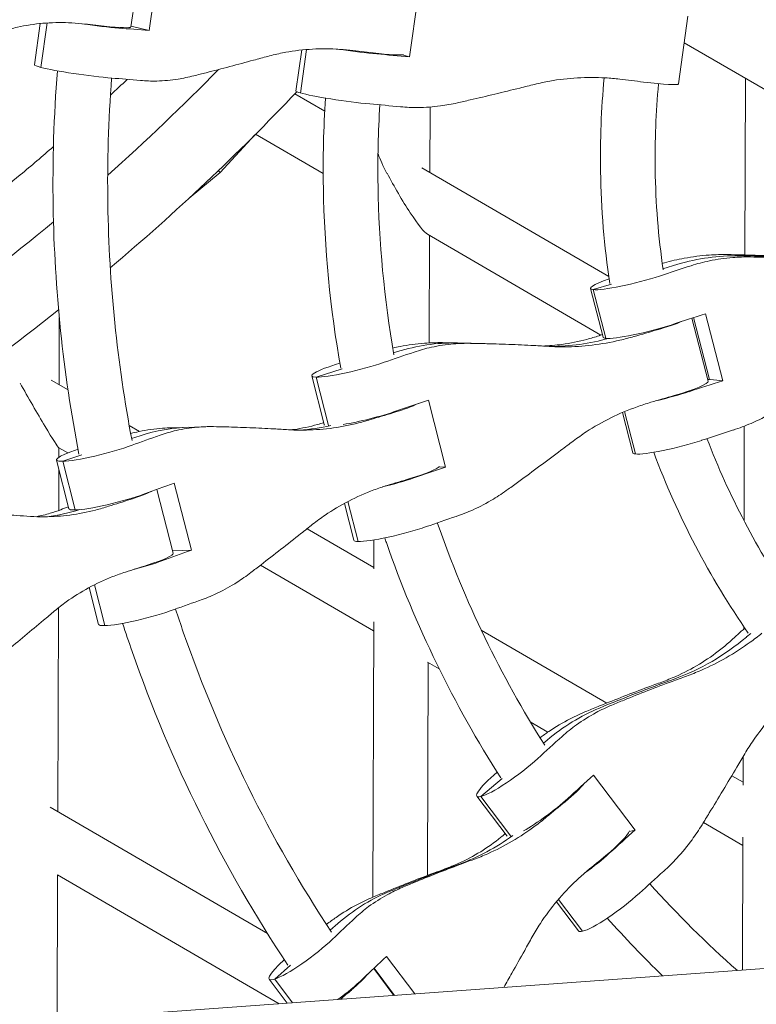
# Model space of a CAD drawing. Units: millimetres. Extents: x -10610 to 10579, y -10520 to 11601.
# Drawn here: x 3889 to 4105, y -2754 to -2466 of the extents above; entities that cross this region are included whole.
import ezdxf

# ---------------------------------------------------------------- set-up
doc = ezdxf.new("R2010")
doc.units = ezdxf.units.MM
doc.header["$LTSCALE"] = 20
doc.layers.add('2d', color=230, linetype='Continuous')

msp = doc.modelspace()

# ---------------------------------------------------------------- linework, layer by layer
at = {"layer": '2d', "linetype": 'Continuous', "lineweight": 0}
for p, q in [((3924.63, -2448.27), (3921.89, -2467.83)), ((3930.05, -2448.74), (3927.22, -2468.89)), ((4006.19, -2456.44), (4003.36, -2476.6)), ((3893.67, -2478.92), (3895.37, -2466.82)), ((3895.54, -2479.66), (3897.36, -2466.65)), ((4084.85, -2464.69), (4082.08, -2484.49)), ((3921.93, -2467.54), (3927.22, -2468.89)), ((4083.77, -2472.43), (4147.15, -2509.29)), ((3970.16, -2486.57), (3971.84, -2474.56)), ((3971.45, -2487.15), (3973.24, -2474.43)), ((4001.21, -2475.99), (4003.36, -2476.6)), ((4101.49, -2534.56), (4101.66, -2482.83)), ((3969.82, -2487.4), (3978.57, -2492.49)), ((4009.32, -2510.37), (4009.38, -2491.26)), ((3947.99, -2510.46), (3958.13, -2499.42)), ((3958.32, -2499.22), (3978.14, -2510.75)), ((4007.03, -2509.04), (4061.7, -2540.83)), ((3938.93, -2517.91), (3947.99, -2510.46)), ((4008.63, -2528.48), (4059.39, -2558)), ((4009.16, -2560.3), (4009.26, -2528.85)), ((4081.88, -2537.29), (4077.54, -2538.59)), ((4060, -2558.61), (4056.35, -2544.36)), ((4062.47, -2543.11), (4057.15, -2544.7)), ((4060.81, -2558.95), (4057.15, -2544.7)), ((3900.86, -2572.53), (3900.93, -2552.89)), ((4086.03, -2553.05), (4090.75, -2571.48)), ((4091.14, -2570.97), (4086.51, -2552.9)), ((4090.01, -2551.77), (4095.04, -2571.38)), ((4025.49, -2560.52), (4017.43, -2560.32)), ((3999.85, -2562.86), (3998.72, -2563.22)), ((3983.7, -2567.93), (3976.05, -2570.34)), ((3978.43, -2584.21), (3974.77, -2569.97)), ((3979.68, -2584.5), (3976.05, -2570.34)), ((4095.04, -2571.38), (4090.61, -2570.91)), ((3898.56, -2571.18), (3903.47, -2574.04)), ((4091.14, -2570.97), (4090.66, -2571.11)), ((4008.91, -2577.05), (4013.94, -2596.66)), ((4068.68, -2592.46), (4065.66, -2580.69)), ((4069.49, -2592.81), (4066.31, -2580.41)), ((3921.38, -2584.46), (3924.42, -2586.23)), ((3943.76, -2584.83), (3933.82, -2585.13)), ((4101.25, -2612.34), (4101.33, -2584.67)), ((3922.09, -2588.31), (3924.6, -2587.49)), ((3900.76, -2590.98), (3903.43, -2592.53)), ((3900.8, -2593.78), (3900.81, -2591)), ((3907.56, -2593.1), (3901.91, -2594.96)), ((3903.72, -2608.83), (3900.07, -2594.59)), ((3905.56, -2609.2), (3901.91, -2594.96)), ((4011.99, -2596.61), (4013.94, -2596.66)), ((3900.75, -2609.35), (3900.79, -2597.39)), ((3934.54, -2601.38), (3939.57, -2620.99)), ((3929.49, -2603.19), (3934.27, -2621.82)), ((3987.11, -2618.07), (3984.34, -2607.27)), ((3985.38, -2606.72), (3988.38, -2618.44)), ((3973.4, -2614.71), (3992.95, -2626.08)), ((3992.95, -2626.45), (3992.97, -2617.98)), ((3934.1, -2621.16), (3939.57, -2620.99)), ((3959.83, -2625.33), (3992.89, -2644.56)), ((3911.18, -2631.11), (3914.24, -2643.06)), ((3912.4, -2642.69), (3909.64, -2631.91)), ((3900.47, -2697.53), (3900.66, -2637.87)), ((3992.64, -2722.57), (3992.9, -2641.99)), ((4024.35, -2644.35), (4061.11, -2665.73)), ((4101.15, -2644.1), (4101.15, -2643.33)), ((4103.21, -2645.32), (4101.95, -2646.39)), ((4008.64, -2653.72), (4012.08, -2655.72)), ((4008.66, -2716.19), (4008.86, -2653.85)), ((4038.73, -2671.22), (4043.9, -2674.22)), ((4042.59, -2677.49), (4043.7, -2676.55)), ((4101, -2689.74), (4101.03, -2681.35)), ((4024.25, -2693.1), (4030.5, -2687.78)), ((4057.25, -2686.81), (4069.37, -2702.89)), ((4097.67, -2686.99), (4101, -2688.93)), ((4031.91, -2704.68), (4023.11, -2693)), ((4024.25, -2693.1), (4033, -2704.71)), ((3898.24, -2696.23), (3961.79, -2733.19)), ((4067.65, -2703.3), (4069.37, -2702.89)), ((4089.39, -2700.68), (4100.94, -2707.4)), ((4100.83, -2743.91), (4100.95, -2705)), ((3739.16, -2770.12), (4465.68, -2717.47)), ((3900.27, -2758.44), (3900.41, -2715.99)), ((3900.41, -2716), (3965.28, -2753.73)), ((4046.94, -2723.2), (4053.98, -2732.53)), ((4052.84, -2732.44), (4046.38, -2723.87)), ((3982.42, -2730.27), (3980.19, -2732.24)), ((3996.7, -2739.9), (4004.95, -2750.85)), ((3968.56, -2742.48), (3963.96, -2746.53)), ((3992.91, -2743.45), (3998.83, -2751.3)), ((3993.01, -2743.36), (3998.98, -2751.29)), ((3967.58, -2753.56), (3962.32, -2746.58)), ((3969.17, -2753.45), (3963.96, -2746.53))]:
    msp.add_line(p, q, dxfattribs=at)
at = {"layer": '2d', "linetype": 'Continuous', "lineweight": 0, "extrusion": (0, 0, -1)}
for centre, major_axis, ratio, start_param, end_param in [((4013.7, -2495.91), (235, -32.99), 0.066452, -2.048834, -2.018173), ((3909.39, -2466.2), (-13.67, 1.92), 0.066452, -2.293051, -1.464039), ((3985.88, -2473.84), (-13.67, 1.92), 0.066452, -2.202543, -1.393049), ((4072.06, -2501.49), (235, -32.99), 0.066452, -1.955242, -1.924582), ((4069.98, -2516.31), (235, -32.99), 0.066452, -2.293051, -2.246783), ((4130.88, -2507.61), (235, -32.99), 0.066452, -1.864734, -1.834074), ((4128.8, -2522.43), (235, -32.99), 0.066452, -2.202543, -2.156275), ((4001.3, -2514.96), (7.77, -13.56), 0.126311, 1.960874, 2.46484), ((4001.3, -2514.96), (7.8, -13.61), 0.116606, 0.199286, 1.958456), ((4098.06, -2600.38), (6.9, 65.26), 0.942479, -0.376144, -0.083114), ((4083.63, -3134.35), (63.1, 596.67), 0.942479, -0.083114, -0.040939), ((4069.72, -2540.94), (-13.37, -3.43), 0.122788, -0.318631, 0.968277), ((4069.72, -2540.94), (-13.37, -3.43), 0.122788, -2.073662, -0.318631), ((4197.3, -2551.3), (229.87, 58.93), 0.122788, -2.073662, -2.02469), ((4072.45, -2555.64), (-13.37, -3.43), 0.122788, -2.467152, -1.796629), ((4044.54, -2482.58), (-1.92, -78.75), 0.910154, -0.2683, -0.028311), ((4016.03, -2625.95), (1.6, 65.61), 0.910154, -0.300917, -0.007887), ((4006.87, -3160.24), (14.59, 599.82), 0.910154, -0.007887, 0), ((3988.14, -2566.54), (-13.37, -3.43), 0.122788, -0.410068, 1.207793), ((3988.14, -2566.54), (-13.37, -3.43), 0.122788, -2.165099, -0.410068), ((4139.31, -2590.05), (229.87, 58.93), 0.122788, -1.82729, -1.796629), ((4078.4, -2574.79), (-13.37, -3.43), 0.122788, -2.073662, -1.358458), ((3993.97, -2580.29), (-13.37, -3.43), 0.122788, -2.637853, -1.887137), ((4134.33, -2570.61), (229.87, 58.93), 0.122788, -2.165099, -2.116127), ((3940.77, -2650.58), (-1.98, 65.6), 0.870668, -0.252302, 0), ((3966.45, -2507.22), (2.38, -78.74), 0.870668, -0.169228, -0.03572), ((4205.98, -2585.15), (229.87, 58.93), 0.122788, -2.073662, -2.027393), ((3913.44, -2591.16), (-13.37, -3.43), 0.122788, -2.255607, -0.500576), ((3913.44, -2591.16), (-13.37, -3.43), 0.122788, -0.500576, 1.048022), ((4076.87, -2589.09), (229.87, 58.93), 0.122788, -2.255607, -2.206635), ((3996.82, -2600.39), (-13.37, -3.43), 0.122788, -2.165099, -1.437199), ((4081.85, -2608.53), (229.87, 58.93), 0.122788, -1.917798, -1.887137), ((3915.96, -2605.99), (-13.37, -3.43), 0.122788, -2.642139, -1.980729), ((3888.93, -2532.9), (5.6, -78.57), 0.822345, -0.194439, -0.044304), ((4143.01, -2604.47), (229.87, 58.93), 0.122788, -2.165099, -2.11883), ((4024.87, -2627.79), (229.87, 58.93), 0.122788, -2.011389, -1.980729), ((3922.12, -2625.02), (-13.37, -3.43), 0.122788, -2.255607, -1.59564), ((4085.55, -2622.95), (229.87, 58.93), 0.122788, -2.255607, -2.209338), ((4055.15, -2584.3), (18.39, -76.6), 0.926049, -0.43906, -0.103854), ((4276.14, -3225.54), (-140.09, 583.42), 0.926049, -0.14603, -0.103854), ((4082.68, -2728.28), (-15.32, 63.81), 0.926049, -0.43906, -0.14603), ((4034.13, -2684.69), (-11.02, -8.31), 0.16043, -2.108432, -0.353401), ((4034.13, -2684.69), (-11.02, -8.31), 0.16043, -0.353401, 1.212299), ((4166.45, -2646.6), (189.5, 142.83), 0.16043, -2.108432, -2.05946), ((4044.78, -2695.03), (-11.02, -8.31), 0.16043, -2.539842, -1.83047), ((3991.39, -2638.74), (24.82, -74.76), 0.891382, -0.27872, -0.026589), ((4055.05, -2712.45), (-11.02, -8.31), 0.16043, -2.108432, -1.417162), ((4131.61, -2703.1), (189.5, 142.83), 0.16043, -1.861131, -1.83047), ((4220.44, -3277.65), (-189.04, 569.44), 0.891382, -0.068765, -0.026589), ((4187.37, -2674.36), (189.5, 142.83), 0.16043, -2.108432, -2.062164), ((4021.41, -2782), (-20.68, 62.28), 0.891382, -0.361795, -0.068765), ((3973.34, -2738.27), (-11.02, -8.31), 0.16043, -2.19894, -0.443909), ((3973.34, -2738.27), (-11.02, -8.31), 0.16043, -0.443909, 1.051024), ((4119.59, -2687.17), (189.5, 142.83), 0.16043, -2.19894, -2.149968), ((3981.3, -2750.97), (-11.02, -8.31), 0.16043, -2.538455, -1.924062)]:
    msp.add_ellipse(centre, major_axis=major_axis, ratio=ratio, start_param=start_param, end_param=end_param, dxfattribs=at)
at = {"layer": '2d', "linetype": 'Continuous', "lineweight": 0}
for centre, major_axis, ratio, start_param, end_param in [((3908.22, -2465.91), (13.67, -1.92), 0.066452, -1.12342, 0), ((4072.04, -2501.67), (-235, 32.99), 0.066452, -0.897514, -0.848542), ((3988.09, -2473.9), (13.67, -1.92), 0.066452, -1.217011, -0.130991), ((4130.86, -2507.79), (-235, 32.99), 0.066452, -0.988022, -0.93905), ((3907.34, -2480.84), (-13.67, 1.92), 0.066452, 0, 0.53802), ((3907.34, -2480.84), (13.67, -1.92), 0.066452, -2.603573, -0.848542), ((4068.41, -2482.57), (13.67, -1.92), 0.066452, -1.307519, 0), ((3983.83, -2488.48), (-13.67, 1.92), 0.066452, 0, 0.447512), ((3983.83, -2488.48), (13.67, -1.92), 0.066452, -2.694081, -0.93905), ((3942.48, -2504.64), (5.51, -5.82), 0.025119, -0.001757, 0.446995), ((4098.06, -2600.38), (6.9, 65.26), 0.942479, 0.083114, 0.376144), ((4083.63, -3134.35), (63.1, 596.67), 0.942479, 0.040939, 0.083114), ((4193.65, -2537.05), (-229.87, -58.93), 0.122788, -1.114199, -1.067931), ((4029.54, -2519.69), (229.87, 58.93), 0.122788, -1.392959, -1.390132), ((4073.37, -2555.18), (-13.37, -3.43), 0.122788, 0.318631, 2.073662), ((4134.38, -2570.79), (-229.87, -58.93), 0.122788, -1.344964, -1.314303), ((4044.54, -2482.58), (-1.92, -78.75), 0.910154, 0.028311, 0.2683), ((3929.91, -2565.81), (229.87, 58.93), 0.122788, -1.007155, -1.002048), ((4073.37, -2555.18), (-13.37, -3.43), 0.122788, 0, 0.318631), ((4016.03, -2625.95), (1.6, 65.61), 0.910154, 0.007887, 0.300917), ((4006.87, -3160.24), (14.59, 599.82), 0.910154, 0, 0.007887), ((4130.68, -2556.37), (-229.87, -58.93), 0.122788, -1.022762, -0.976494), ((3892.85, -2577.12), (-7.95, 13.86), 0.029573, -5.102506, -3.192769), ((4077.39, -2574.9), (13.37, 3.43), 0.122788, -1.344964, 0), ((4202.33, -2570.91), (-229.87, -58.93), 0.122788, -1.116903, -1.067931), ((3991.79, -2580.78), (13.37, 3.43), 0.122788, -2.224772, -0.976494), ((4076.91, -2589.27), (-229.87, -58.93), 0.122788, -1.254456, -1.223795), ((3940.77, -2650.58), (-1.98, 65.6), 0.870668, 0, 0.252302), ((3966.45, -2507.22), (2.38, -78.74), 0.870668, 0.03572, 0.169228), ((3991.79, -2580.78), (-13.37, -3.43), 0.122788, 0, 0.084331), ((4073.22, -2574.85), (-229.87, -58.93), 0.122788, -0.932254, -0.885986), ((4082.05, -2589.04), (-13.37, -3.43), 0.122788, 0.318631, 2.073662), ((4082.05, -2589.04), (-13.37, -3.43), 0.122788, 0, 0.318631), ((3998.91, -2599.55), (13.37, 3.43), 0.122788, -1.254456, -0.168436), ((4139.36, -2590.22), (-229.87, -58.93), 0.122788, -1.025466, -0.976494), ((3917.09, -2605.41), (13.37, 3.43), 0.122788, -2.641017, -0.885986), ((3739.73, -2628.51), (229.87, 58.93), 0.122788, -0.823055, -0.809285), ((4019.93, -2608.53), (-229.87, -58.93), 0.122788, -1.160864, -1.130203), ((3888.93, -2532.9), (5.6, -78.57), 0.822345, 0.044304, 0.194439), ((3917.09, -2605.41), (-13.37, -3.43), 0.122788, 0, 0.500576), ((4000.47, -2614.64), (13.37, 3.43), 0.122788, -2.731525, -0.976494), ((4000.47, -2614.64), (-13.37, -3.43), 0.122788, 0, 0.410068), ((3920.9, -2625.25), (13.37, 3.43), 0.122788, -1.160864, 0), ((4081.9, -2608.71), (-229.87, -58.93), 0.122788, -0.934958, -0.885986), ((3925.77, -2639.26), (13.37, 3.43), 0.122788, -2.641017, -0.885986), ((3925.77, -2639.26), (-13.37, -3.43), 0.122788, 0, 0.500576), ((3985.38, -2690.25), (189.5, 142.83), 0.16043, -1.063821, -1.037384), ((4055.15, -2584.3), (18.39, -76.6), 0.926049, 0.103854, 0.43906), ((4276.14, -3225.54), (-140.09, 583.42), 0.926049, 0.103854, 0.14603), ((4082.68, -2728.28), (-15.32, 63.81), 0.926049, 0.14603, 0.43906), ((4157.64, -2634.92), (-189.5, -142.83), 0.16043, -1.079429, -1.033161), ((4042.93, -2696.37), (11.02, 8.31), 0.16043, -2.281439, -1.033161), ((4119.7, -2687.31), (-189.5, -142.83), 0.16043, -1.311122, -1.280462), ((4056.68, -2710.82), (11.02, 8.31), 0.16043, -1.311122, -0.225103), ((4178.57, -2662.68), (-189.5, -142.83), 0.16043, -1.082133, -1.033161), ((3991.39, -2638.74), (24.82, -74.76), 0.891382, 0.026589, 0.27872), ((4042.93, -2696.37), (-11.02, -8.31), 0.16043, 0, 0.027664), ((4220.44, -3277.65), (-189.04, 569.44), 0.891382, 0.026589, 0.068765), ((4021.41, -2782), (-20.68, 62.28), 0.891382, 0.068765, 0.361795), ((4063.86, -2724.13), (-11.02, -8.31), 0.16043, 0.353401, 2.108432), ((4110.79, -2675.49), (-189.5, -142.83), 0.16043, -0.988921, -0.942653), ((4063.86, -2724.13), (-11.02, -8.31), 0.16043, 0, 0.353401), ((3982.14, -2749.95), (11.02, 8.31), 0.16043, -1.663859, -0.942653), ((4073.43, -2728.86), (-189.5, -142.83), 0.16043, -1.217531, -1.199007)]:
    msp.add_ellipse(centre, major_axis=major_axis, ratio=ratio, start_param=start_param, end_param=end_param, dxfattribs=at)
for points, knots in [([(3888.32, -2026.43), (3852.13, -2059.19), (3819.52, -2095.97), (3750.57, -2193.37), (3719, -2257.37), (3677.3, -2391.88), (3667.18, -2462.38), (3669.44, -2602.72), (3681.82, -2672.55), (3727.8, -2804.46), (3761.4, -2866.52), (3846.42, -2976.6), (3897.82, -3024.6), (4013.23, -3101.69), (4077.21, -3130.77), (4211.29, -3167.05), (4281.37, -3174.26), (4420.53, -3166.07), (4489.59, -3150.67), (4619.73, -3098.82), (4680.77, -3062.37), (4788.66, -2972.11), (4835.48, -2918.31), (4910.16, -2798.79), (4937.99, -2733.09), (4971.86, -2596.46), (4977.88, -2525.54), (4967.48, -2385.68), (4951.08, -2316.75), (4897.49, -2187.87), (4860.33, -2127.94), (4769.02, -2023.14), (4714.88, -1978.28), (4595.12, -1908.17), (4529.51, -1882.93), (4455.02, -1867.43), (4448.52, -1866.18), (4442.01, -1865.03)], [0.737977, 0.737977, 0.737977, 0.737977, 0.960049, 0.960049, 1.280197, 1.280197, 1.600332, 1.600332, 1.920404, 1.920404, 2.240381, 2.240381, 2.56027, 2.56027, 2.880115, 2.880115, 3.19998, 3.19998, 3.51992, 3.51992, 3.839958, 3.839958, 4.160074, 4.160074, 4.480224, 4.480224, 4.800351, 4.800351, 5.120407, 5.120407, 5.440367, 5.440367, 5.760243, 5.760243, 6.080087, 6.080087, 6.110513, 6.110513, 6.110513, 6.110513]), ([(3906.6, -2053.55), (3873.29, -2084), (3843.25, -2118.06), (3778.66, -2209.35), (3748.82, -2269.91), (3709.47, -2397.22), (3699.98, -2463.95), (3702.32, -2596.76), (3714.13, -2662.83), (3741.22, -2740.09), (3746.99, -2754.71), (3753.3, -2769.09)], [0.742905, 0.742905, 0.742905, 0.742905, 0.96027, 0.96027, 1.281093, 1.281093, 1.601845, 1.601845, 1.92224, 1.92224, 1.99836, 1.99836, 1.99836, 1.99836]), ([(3992.78, -2129.83), (3961.97, -2156.69), (3934.33, -2187.27), (3879.27, -2264.99), (3854.88, -2314.28), (3822.58, -2417.88), (3814.68, -2472.16), (3816.12, -2580.28), (3825.49, -2634.1), (3851.97, -2710.9), (3863.04, -2736.1), (3876.08, -2760.19)], [0.719103, 0.719103, 0.719103, 0.719103, 0.95963, 0.95963, 1.278531, 1.278531, 1.597521, 1.597521, 1.916979, 1.916979, 2.080263, 2.080263, 2.080263, 2.080263]), ([(3884.6, -2468.95), (3885.94, -2468.55), (3887.29, -2468.19), (3891.1, -2467.35), (3893.59, -2466.97), (3898.6, -2466.53), (3901.13, -2466.48), (3904.95, -2466.64), (3906.25, -2466.73), (3907.54, -2466.87)], [225.767218, 225.767218, 225.767218, 225.767218, 230.381704, 230.381704, 238.633479, 238.633479, 246.885254, 246.885254, 251.132786, 251.132786, 251.132786, 251.132786]), ([(3961.91, -2476.43), (3963.32, -2476.04), (3964.75, -2475.71), (3968.76, -2474.91), (3971.37, -2474.56), (3976.62, -2474.19), (3979.27, -2474.17), (3983.26, -2474.38), (3984.61, -2474.49), (3985.96, -2474.64)], [225.767218, 225.767218, 225.767218, 225.767218, 230.381704, 230.381704, 238.633479, 238.633479, 246.885254, 246.885254, 251.132786, 251.132786, 251.132786, 251.132786]), ([(3940.33, -2482.11), (3941.49, -2481.82), (3942.68, -2481.51), (3946.14, -2480.63), (3948.45, -2480.03), (3953.11, -2478.8), (3955.46, -2478.17), (3959.17, -2477.17), (3960.55, -2476.8), (3961.91, -2476.43)], [3.430406, 3.430406, 3.430406, 3.430406, 7.467226, 7.467226, 14.934453, 14.934453, 22.401679, 22.401679, 26.90205, 26.90205, 26.90205, 26.90205]), ([(3900.36, -2480.66), (3899.32, -2493.85), (3898.91, -2507.07), (3899.52, -2544.67), (3902.05, -2568.99), (3906.67, -2592.87)], [1.5051772, 1.5051772, 1.5051772, 1.5051772, 1.6003993, 1.6003993, 1.7761531, 1.7761531, 1.7761531, 1.7761531]), ([(3916.24, -2482.78), (3915.3, -2495.07), (3914.93, -2507.39), (3915.48, -2542.94), (3917.85, -2566.13), (3922.2, -2588.91)], [1.5073664, 1.5073664, 1.5073664, 1.5073664, 1.5995773, 1.5995773, 1.7737871, 1.7737871, 1.7737871, 1.7737871]), ([(3924.66, -2483.49), (3926.24, -2483.63), (3927.84, -2483.68), (3931.5, -2483.59), (3933.57, -2483.4), (3937.21, -2482.83), (3938.77, -2482.51), (3940.33, -2482.11)], [15.919502, 15.919502, 15.919502, 15.919502, 21.749816, 21.749816, 28.999755, 28.999755, 34.403507, 34.403507, 34.403507, 34.403507]), ([(4039.97, -2484.62), (4041.44, -2484.25), (4042.93, -2483.93), (4047.09, -2483.19), (4049.8, -2482.87), (4055.25, -2482.56), (4057.99, -2482.56), (4062.11, -2482.81), (4063.51, -2482.94), (4064.9, -2483.11)], [225.767218, 225.767218, 225.767218, 225.767218, 230.381704, 230.381704, 238.633479, 238.633479, 246.885254, 246.885254, 251.132786, 251.132786, 251.132786, 251.132786]), ([(4060.34, -2482.71), (4059.48, -2491.83), (4059.12, -2500.99), (4059.45, -2521.11), (4060.36, -2532.07), (4062, -2542.9)], [1.4890822, 1.4890822, 1.4890822, 1.4890822, 1.6006716, 1.6006716, 1.7345595, 1.7345595, 1.7345595, 1.7345595]), ([(4076.25, -2484.43), (4075.47, -2492.78), (4075.14, -2501.17), (4075.41, -2519.39), (4076.19, -2529.21), (4077.59, -2538.93)], [1.4900124, 1.4900124, 1.4900124, 1.4900124, 1.5992595, 1.5992595, 1.7275707, 1.7275707, 1.7275707, 1.7275707]), ([(4017.38, -2490.04), (4018.6, -2489.76), (4019.85, -2489.47), (4023.48, -2488.63), (4025.91, -2488.06), (4030.79, -2486.89), (4033.25, -2486.29), (4037.12, -2485.34), (4038.56, -2484.98), (4039.97, -2484.62)], [3.430406, 3.430406, 3.430406, 3.430406, 7.467226, 7.467226, 14.934453, 14.934453, 22.401679, 22.401679, 26.90205, 26.90205, 26.90205, 26.90205]), ([(3978.79, -2488.64), (3978.24, -2497.39), (3978.04, -2506.16), (3978.47, -2532.64), (3980.17, -2550.32), (3983.27, -2567.73)], [1.5212437, 1.5212437, 1.5212437, 1.5212437, 1.6005001, 1.6005001, 1.7608348, 1.7608348, 1.7608348, 1.7608348]), ([(4000.77, -2491.19), (4002.45, -2491.35), (4004.16, -2491.42), (4008.05, -2491.39), (4010.24, -2491.23), (4014.08, -2490.71), (4015.73, -2490.41), (4017.38, -2490.04)], [15.919502, 15.919502, 15.919502, 15.919502, 21.749816, 21.749816, 28.999755, 28.999755, 34.403507, 34.403507, 34.403507, 34.403507]), ([(3994.7, -2490.62), (3994.23, -2498.52), (3994.05, -2506.43), (3994.43, -2530.92), (3995.98, -2547.46), (3998.81, -2563.76)], [1.524347, 1.524347, 1.524347, 1.524347, 1.5994627, 1.5994627, 1.7570652, 1.7570652, 1.7570652, 1.7570652]), ([(3817.24, -2563.33), (3842.51, -2547.68), (3866.69, -2530.21), (3892.77, -2508.4), (3896, -2505.64), (3899.21, -2502.85)], [3.6963706, 3.6963706, 3.6963706, 3.6963706, 3.8397651, 3.8397651, 3.8602294, 3.8602294, 3.8602294, 3.8602294]), ([(4077.96, -2536.87), (4079.87, -2536.33), (4081.81, -2535.88), (4086.19, -2535.07), (4088.64, -2534.75), (4092.9, -2534.46), (4094.72, -2534.41), (4096.52, -2534.45)], [15.919502, 15.919502, 15.919502, 15.919502, 21.749816, 21.749816, 28.999755, 28.999755, 34.403507, 34.403507, 34.403507, 34.403507]), ([(4103.14, -2535.15), (4101.4, -2535.12), (4099.66, -2535.18), (4095.63, -2535.49), (4093.35, -2535.82), (4089.31, -2536.67), (4087.54, -2537.14), (4085.81, -2537.7)], [196.919636, 196.919636, 196.919636, 196.919636, 202.323387, 202.323387, 209.573326, 209.573326, 215.40364, 215.40364, 215.40364, 215.40364]), ([(4096.52, -2534.45), (4097.87, -2534.47), (4099.23, -2534.5), (4103.17, -2534.61), (4105.77, -2534.69), (4110.93, -2534.89), (4113.5, -2535.01), (4117.5, -2535.22), (4118.98, -2535.31), (4120.42, -2535.4)], [3.430406, 3.430406, 3.430406, 3.430406, 7.467226, 7.467226, 14.934453, 14.934453, 22.401679, 22.401679, 26.90205, 26.90205, 26.90205, 26.90205]), ([(4126.92, -2536.09), (4125.43, -2535.99), (4123.92, -2535.9), (4119.86, -2535.68), (4117.27, -2535.56), (4112.13, -2535.36), (4109.58, -2535.28), (4105.75, -2535.19), (4104.43, -2535.17), (4103.14, -2535.15)], [2.966856, 2.966856, 2.966856, 2.966856, 7.467226, 7.467226, 14.934453, 14.934453, 22.401679, 22.401679, 26.438499, 26.438499, 26.438499, 26.438499]), ([(4042.28, -2561.21), (4044.2, -2561.14), (4046.1, -2560.98), (4050.46, -2560.4), (4052.89, -2559.91), (4056.47, -2558.95), (4057.66, -2558.59), (4058.84, -2558.19)], [232.391054, 232.391054, 232.391054, 232.391054, 238.633479, 238.633479, 246.885254, 246.885254, 251.132786, 251.132786, 251.132786, 251.132786]), ([(4069.06, -2558.44), (4067.7, -2558.83), (4066.33, -2559.19), (4062.27, -2560.14), (4059.56, -2560.62), (4054.14, -2561.27), (4051.42, -2561.44), (4047.21, -2561.46), (4045.71, -2561.42), (4044.21, -2561.33)], [12.256019, 12.256019, 12.256019, 12.256019, 16.503551, 16.503551, 24.755326, 24.755326, 33.007102, 33.007102, 37.621588, 37.621588, 37.621588, 37.621588]), ([(3998.48, -2561.82), (3999.19, -2561.65), (3999.91, -2561.5), (4002.99, -2560.89), (4005.37, -2560.57), (4009.51, -2560.26), (4011.28, -2560.21), (4013.03, -2560.23)], [19.555195, 19.555195, 19.555195, 19.555195, 21.749816, 21.749816, 28.999755, 28.999755, 34.403507, 34.403507, 34.403507, 34.403507]), ([(4021.27, -2560.43), (4019.6, -2560.41), (4017.94, -2560.46), (4014.09, -2560.78), (4011.91, -2561.11), (4008.06, -2561.96), (4006.38, -2562.43), (4004.74, -2562.98)], [196.919636, 196.919636, 196.919636, 196.919636, 202.323387, 202.323387, 209.573326, 209.573326, 215.40364, 215.40364, 215.40364, 215.40364]), ([(4013.03, -2560.23), (4014.34, -2560.25), (4015.66, -2560.28), (4017.14, -2560.32), (4017.29, -2560.32), (4017.43, -2560.32)], [3.430406, 3.430406, 3.430406, 3.430406, 7.467226, 7.467226, 7.899186, 7.899186, 7.899186, 7.899186]), ([(4044.21, -2561.33), (4042.78, -2561.24), (4041.31, -2561.15), (4037.38, -2560.95), (4034.88, -2560.83), (4029.92, -2560.64), (4027.46, -2560.56), (4023.78, -2560.48), (4022.51, -2560.45), (4021.27, -2560.43)], [2.966856, 2.966856, 2.966856, 2.966856, 7.467226, 7.467226, 14.934453, 14.934453, 22.401679, 22.401679, 26.438499, 26.438499, 26.438499, 26.438499]), ([(4051.31, -2589.02), (4052.55, -2588.09), (4053.81, -2587.2), (4057.42, -2584.84), (4059.83, -2583.47), (4064.79, -2581.01), (4067.35, -2579.93), (4071.29, -2578.53), (4072.64, -2578.09), (4074, -2577.7)], [225.767218, 225.767218, 225.767218, 225.767218, 230.381704, 230.381704, 238.633479, 238.633479, 246.885254, 246.885254, 251.132786, 251.132786, 251.132786, 251.132786]), ([(4098.14, -2585.8), (4099.87, -2585.24), (4101.6, -2584.6), (4105.43, -2582.95), (4107.53, -2581.9), (4111.11, -2579.84), (4112.62, -2578.89), (4114.09, -2577.87)], [15.919502, 15.919502, 15.919502, 15.919502, 21.749816, 21.749816, 28.999755, 28.999755, 34.403507, 34.403507, 34.403507, 34.403507]), ([(3921.81, -2586.82), (3922.63, -2586.62), (3923.45, -2586.43), (3926.55, -2585.79), (3928.85, -2585.46), (3932.03, -2585.21), (3932.93, -2585.16), (3933.82, -2585.13)], [19.140772, 19.140772, 19.140772, 19.140772, 21.749816, 21.749816, 28.999755, 28.999755, 31.844671, 31.844671, 31.844671, 31.844671]), ([(3946.01, -2584.82), (3944.42, -2584.79), (3942.84, -2584.84), (3939.2, -2585.15), (3937.14, -2585.47), (3933.52, -2586.3), (3931.94, -2586.77), (3930.4, -2587.31)], [196.919636, 196.919636, 196.919636, 196.919636, 202.323387, 202.323387, 209.573326, 209.573326, 215.40364, 215.40364, 215.40364, 215.40364]), ([(3967.95, -2585.72), (3966.57, -2585.63), (3965.16, -2585.55), (3961.39, -2585.34), (3958.99, -2585.23), (3954.25, -2585.03), (3951.9, -2584.96), (3948.4, -2584.86), (3947.19, -2584.84), (3946.01, -2584.82)], [2.966856, 2.966856, 2.966856, 2.966856, 7.467226, 7.467226, 14.934453, 14.934453, 22.401679, 22.401679, 26.438499, 26.438499, 26.438499, 26.438499]), ([(3991.94, -2582.77), (3990.62, -2583.17), (3989.29, -2583.53), (3985.36, -2584.49), (3982.75, -2584.98), (3977.51, -2585.65), (3974.89, -2585.82), (3970.84, -2585.85), (3969.39, -2585.81), (3967.95, -2585.72)], [12.256019, 12.256019, 12.256019, 12.256019, 16.503551, 16.503551, 24.755326, 24.755326, 33.007102, 33.007102, 37.621588, 37.621588, 37.621588, 37.621588]), ([(3968.63, -2585.76), (3968.95, -2585.72), (3969.28, -2585.68), (3971.94, -2585.31), (3974.23, -2584.83), (3977.06, -2584.03), (3977.68, -2583.85), (3978.28, -2583.65)], [237.503623, 237.503623, 237.503623, 237.503623, 238.633479, 238.633479, 246.885254, 246.885254, 249.193312, 249.193312, 249.193312, 249.193312]), ([(4032.22, -2603.16), (4033.26, -2602.4), (4034.33, -2601.62), (4037.41, -2599.37), (4039.46, -2597.86), (4043.59, -2594.8), (4045.66, -2593.26), (4048.92, -2590.82), (4050.13, -2589.91), (4051.31, -2589.02)], [3.430406, 3.430406, 3.430406, 3.430406, 7.467226, 7.467226, 14.934453, 14.934453, 22.401679, 22.401679, 26.90205, 26.90205, 26.90205, 26.90205]), ([(3975.05, -2613.41), (3976.23, -2612.48), (3977.44, -2611.59), (3980.89, -2609.22), (3983.2, -2607.84), (3987.98, -2605.37), (3990.44, -2604.29), (3994.25, -2602.87), (3995.56, -2602.43), (3996.88, -2602.03)], [225.767218, 225.767218, 225.767218, 225.767218, 230.381704, 230.381704, 238.633479, 238.633479, 246.885254, 246.885254, 251.132786, 251.132786, 251.132786, 251.132786]), ([(4017.07, -2611.08), (4018.71, -2610.53), (4020.35, -2609.88), (4023.99, -2608.24), (4025.98, -2607.19), (4029.39, -2605.13), (4030.82, -2604.18), (4032.22, -2603.16)], [15.919502, 15.919502, 15.919502, 15.919502, 21.749816, 21.749816, 28.999755, 28.999755, 34.403507, 34.403507, 34.403507, 34.403507]), ([(3915.35, -2608.13), (3914.09, -2608.54), (3912.82, -2608.9), (3909.06, -2609.87), (3906.55, -2610.35), (3901.55, -2611.02), (3899.06, -2611.19), (3895.2, -2611.22), (3893.82, -2611.17), (3892.46, -2611.08)], [12.256019, 12.256019, 12.256019, 12.256019, 16.503551, 16.503551, 24.755326, 24.755326, 33.007102, 33.007102, 37.621588, 37.621588, 37.621588, 37.621588]), ([(3892.46, -2611.08), (3891.14, -2610.99), (3889.81, -2610.91), (3886.22, -2610.69), (3883.96, -2610.57), (3879.48, -2610.36), (3877.26, -2610.28), (3873.96, -2610.17), (3872.83, -2610.14), (3871.72, -2610.11)], [2.966856, 2.966856, 2.966856, 2.966856, 7.467226, 7.467226, 14.934453, 14.934453, 22.401679, 22.401679, 26.438499, 26.438499, 26.438499, 26.438499]), ([(3894.18, -2611.17), (3895.57, -2610.9), (3896.92, -2610.57), (3899.3, -2609.87), (3900.33, -2609.52), (3901.34, -2609.13)], [241.54171, 241.54171, 241.54171, 241.54171, 246.885254, 246.885254, 251.132786, 251.132786, 251.132786, 251.132786]), ([(3956.96, -2627.54), (3957.94, -2626.78), (3958.95, -2626.01), (3961.85, -2623.76), (3963.79, -2622.25), (3967.7, -2619.2), (3969.67, -2617.65), (3972.77, -2615.21), (3973.92, -2614.3), (3975.05, -2613.41)], [3.430406, 3.430406, 3.430406, 3.430406, 7.467226, 7.467226, 14.934453, 14.934453, 22.401679, 22.401679, 26.90205, 26.90205, 26.90205, 26.90205]), ([(4011.53, -2612.97), (4011.55, -2613.02), (4011.56, -2613.07), (4019.5, -2635.91), (4030.04, -2657.74), (4042.94, -2678.03)], [1.9188179, 1.9188179, 1.9188179, 1.9188179, 1.9193462, 1.9193462, 2.149753, 2.149753, 2.149753, 2.149753]), ([(3996.13, -2617.39), (3996.29, -2617.85), (3996.45, -2618.31), (4005.05, -2642.97), (4016.32, -2666.15), (4030.11, -2687.66)], [1.9161825, 1.9161825, 1.9161825, 1.9161825, 1.9206079, 1.9206079, 2.1535441, 2.1535441, 2.1535441, 2.1535441]), ([(3899.56, -2638.77), (3900.66, -2637.84), (3901.8, -2636.95), (3905.06, -2634.59), (3907.24, -2633.21), (3911.78, -2630.75), (3914.13, -2629.66), (3917.77, -2628.24), (3919.03, -2627.8), (3920.29, -2627.39)], [225.767218, 225.767218, 225.767218, 225.767218, 230.381704, 230.381704, 238.633479, 238.633479, 246.885254, 246.885254, 251.132786, 251.132786, 251.132786, 251.132786]), ([(3942.73, -2635.41), (3944.27, -2634.87), (3945.8, -2634.23), (3949.22, -2632.6), (3951.09, -2631.55), (3954.29, -2629.5), (3955.64, -2628.55), (3956.96, -2627.54)], [15.919502, 15.919502, 15.919502, 15.919502, 21.749816, 21.749816, 28.999755, 28.999755, 34.403507, 34.403507, 34.403507, 34.403507]), ([(3882.67, -2652.83), (3883.58, -2652.08), (3884.51, -2651.32), (3887.21, -2649.08), (3889.02, -2647.58), (3892.67, -2644.54), (3894.51, -2643), (3897.41, -2640.57), (3898.49, -2639.66), (3899.56, -2638.77)], [3.430406, 3.430406, 3.430406, 3.430406, 7.467226, 7.467226, 14.934453, 14.934453, 22.401679, 22.401679, 26.90205, 26.90205, 26.90205, 26.90205]), ([(3934.93, -2638.23), (3935.67, -2640.49), (3936.43, -2642.74), (3947.98, -2675.97), (3962.58, -2705.54), (3980.57, -2732.82)], [1.9015721, 1.9015721, 1.9015721, 1.9015721, 1.9194857, 1.9194857, 2.1664791, 2.1664791, 2.1664791, 2.1664791]), ([(3919.46, -2642.39), (3920.36, -2645.15), (3921.28, -2647.9), (3933.53, -2683.03), (3948.86, -2713.95), (3967.75, -2742.45)], [1.8995117, 1.8995117, 1.8995117, 1.8995117, 1.9204854, 1.9204854, 2.1688586, 2.1688586, 2.1688586, 2.1688586]), ([(4106.48, -2645.3), (4105.36, -2646.2), (4104.22, -2647.07), (4100.8, -2649.55), (4098.45, -2651.07), (4093.63, -2653.83), (4091.16, -2655.07), (4087.24, -2656.77), (4085.82, -2657.34), (4084.39, -2657.85)], [12.256019, 12.256019, 12.256019, 12.256019, 16.503551, 16.503551, 24.755326, 24.755326, 33.007102, 33.007102, 37.621588, 37.621588, 37.621588, 37.621588]), ([(4077.21, -2659.58), (4078.59, -2659.07), (4079.95, -2658.52), (4083.67, -2656.87), (4085.98, -2655.67), (4090.38, -2653.01), (4092.48, -2651.55), (4095.48, -2649.17), (4096.47, -2648.34), (4097.42, -2647.48)], [225.767218, 225.767218, 225.767218, 225.767218, 230.381704, 230.381704, 238.633479, 238.633479, 246.885254, 246.885254, 251.132786, 251.132786, 251.132786, 251.132786]), ([(4055.28, -2668.09), (4056.5, -2667.58), (4057.75, -2667.08), (4061.35, -2665.63), (4063.73, -2664.68), (4068.47, -2662.84), (4070.83, -2661.94), (4074.52, -2660.57), (4075.88, -2660.06), (4077.21, -2659.58)], [3.430406, 3.430406, 3.430406, 3.430406, 7.467226, 7.467226, 14.934453, 14.934453, 22.401679, 22.401679, 26.90205, 26.90205, 26.90205, 26.90205]), ([(4084.39, -2657.85), (4083.01, -2658.35), (4081.61, -2658.86), (4077.85, -2660.26), (4075.47, -2661.16), (4070.76, -2663), (4068.42, -2663.93), (4064.94, -2665.35), (4063.75, -2665.84), (4062.58, -2666.33)], [2.966856, 2.966856, 2.966856, 2.966856, 7.467226, 7.467226, 14.934453, 14.934453, 22.401679, 22.401679, 26.438499, 26.438499, 26.438499, 26.438499]), ([(4101.5, -2680.56), (4102.3, -2679.21), (4103.14, -2677.88), (4105.62, -2674.26), (4107.35, -2672.03), (4111.05, -2667.79), (4113.03, -2665.78), (4116.17, -2662.93), (4117.27, -2661.99), (4118.38, -2661.09)], [225.767218, 225.767218, 225.767218, 225.767218, 230.381704, 230.381704, 238.633479, 238.633479, 246.885254, 246.885254, 251.132786, 251.132786, 251.132786, 251.132786]), ([(4041.58, -2675.87), (4042.41, -2675.25), (4043.26, -2674.65), (4046.15, -2672.71), (4048.25, -2671.46), (4052, -2669.52), (4053.63, -2668.76), (4055.28, -2668.09)], [18.680372, 18.680372, 18.680372, 18.680372, 21.749816, 21.749816, 28.999755, 28.999755, 34.403507, 34.403507, 34.403507, 34.403507]), ([(4062.58, -2666.33), (4061, -2666.99), (4059.46, -2667.73), (4055.97, -2669.61), (4054.05, -2670.81), (4050.76, -2673.18), (4049.36, -2674.32), (4048.03, -2675.51)], [196.919636, 196.919636, 196.919636, 196.919636, 202.323387, 202.323387, 209.573326, 209.573326, 215.40364, 215.40364, 215.40364, 215.40364]), ([(4088.98, -2701.36), (4089.67, -2700.24), (4090.37, -2699.08), (4092.41, -2695.74), (4093.76, -2693.51), (4096.46, -2689.01), (4097.82, -2686.75), (4099.94, -2683.19), (4100.73, -2681.86), (4101.5, -2680.56)], [3.430406, 3.430406, 3.430406, 3.430406, 7.467226, 7.467226, 14.934453, 14.934453, 22.401679, 22.401679, 26.90205, 26.90205, 26.90205, 26.90205]), ([(4043.5, -2699.07), (4042.42, -2699.97), (4041.32, -2700.84), (4038.01, -2703.3), (4035.75, -2704.81), (4031.1, -2707.54), (4028.71, -2708.76), (4024.93, -2710.44), (4023.56, -2710.99), (4022.18, -2711.49)], [12.256019, 12.256019, 12.256019, 12.256019, 16.503551, 16.503551, 24.755326, 24.755326, 33.007102, 33.007102, 37.621588, 37.621588, 37.621588, 37.621588]), ([(4077.75, -2714.95), (4079.08, -2713.75), (4080.38, -2712.48), (4083.17, -2709.45), (4084.65, -2707.65), (4087.07, -2704.35), (4088.05, -2702.88), (4088.98, -2701.36)], [15.919502, 15.919502, 15.919502, 15.919502, 21.749816, 21.749816, 28.999755, 28.999755, 34.403507, 34.403507, 34.403507, 34.403507]), ([(4013.76, -2714.29), (4015.09, -2713.8), (4016.39, -2713.27), (4019.93, -2711.68), (4022.12, -2710.52), (4026.29, -2707.95), (4028.27, -2706.53), (4030.54, -2704.67), (4030.96, -2704.32), (4031.37, -2703.96)], [225.767218, 225.767218, 225.767218, 225.767218, 230.381704, 230.381704, 238.633479, 238.633479, 246.885254, 246.885254, 248.776418, 248.776418, 248.776418, 248.776418]), ([(4022.18, -2711.49), (4020.85, -2711.98), (4019.5, -2712.48), (4015.88, -2713.83), (4013.59, -2714.71), (4009.07, -2716.49), (4006.84, -2717.39), (4003.51, -2718.76), (4002.36, -2719.24), (4001.25, -2719.71)], [2.966856, 2.966856, 2.966856, 2.966856, 7.467226, 7.467226, 14.934453, 14.934453, 22.401679, 22.401679, 26.438499, 26.438499, 26.438499, 26.438499]), ([(3992.69, -2722.55), (3993.87, -2722.06), (3995.08, -2721.56), (3998.54, -2720.14), (4000.83, -2719.22), (4005.39, -2717.43), (4007.65, -2716.56), (4011.19, -2715.24), (4012.49, -2714.75), (4013.76, -2714.29)], [3.430406, 3.430406, 3.430406, 3.430406, 7.467226, 7.467226, 14.934453, 14.934453, 22.401679, 22.401679, 26.90205, 26.90205, 26.90205, 26.90205]), ([(4039.29, -2734.2), (4040.04, -2732.86), (4040.83, -2731.54), (4043.17, -2727.95), (4044.81, -2725.74), (4048.35, -2721.53), (4050.24, -2719.53), (4053.27, -2716.69), (4054.32, -2715.76), (4055.4, -2714.86)], [225.767218, 225.767218, 225.767218, 225.767218, 230.381704, 230.381704, 238.633479, 238.633479, 246.885254, 246.885254, 251.132786, 251.132786, 251.132786, 251.132786]), ([(4001.25, -2719.71), (3999.74, -2720.35), (3998.28, -2721.05), (3994.97, -2722.87), (3993.15, -2724.03), (3990.05, -2726.33), (3988.74, -2727.43), (3987.5, -2728.59)], [196.919636, 196.919636, 196.919636, 196.919636, 202.323387, 202.323387, 209.573326, 209.573326, 215.40364, 215.40364, 215.40364, 215.40364]), ([(3979.08, -2730.55), (3980.01, -2729.83), (3980.96, -2729.13), (3983.89, -2727.11), (3985.91, -2725.87), (3989.53, -2723.96), (3991.1, -2723.22), (3992.69, -2722.55)], [18.175434, 18.175434, 18.175434, 18.175434, 21.749816, 21.749816, 28.999755, 28.999755, 34.403507, 34.403507, 34.403507, 34.403507]), ([(4030.95, -2748.97), (4031.74, -2747.59), (4032.53, -2746.19), (4034.59, -2742.56), (4035.85, -2740.33), (4037.83, -2736.8), (4038.57, -2735.49), (4039.29, -2734.2)], [10.203465, 10.203465, 10.203465, 10.203465, 14.934453, 14.934453, 22.401679, 22.401679, 26.90205, 26.90205, 26.90205, 26.90205])]:
    msp.add_open_spline(points, degree=3, knots=knots, dxfattribs=at)
for points in [[(3915.08, -2511.19), (3926.25, -2501.26), (3937.08, -2490.94), (3947.54, -2480.26)], [(3915.89, -2487.78), (3917.53, -2486.25), (3919.16, -2484.71), (3920.78, -2483.16)], [(3915.84, -2538.3), (3934.96, -2522.18), (3953.2, -2504.97), (3970.41, -2486.79)], [(3819.17, -2581.73), (3847.22, -2564.85), (3874.01, -2545.81), (3899.22, -2524.83)], [(3822.45, -2604.2), (3849.75, -2588.26), (3875.93, -2570.36), (3900.72, -2550.67)], [(4090.41, -2588.31), (4096.81, -2605.03), (4105.17, -2620.95), (4115.27, -2635.65)], [(4074.82, -2592.33), (4081.83, -2611.05), (4091.14, -2628.88), (4102.48, -2645.27)], [(4073.69, -2718.62), (4081.73, -2727.58), (4090.28, -2736.06), (4099.3, -2744.02)], [(4061.24, -2728.7), (4066.44, -2734.53), (4071.85, -2740.16), (4077.45, -2745.6)]]:
    msp.add_open_spline(points, degree=3, dxfattribs=at)

doc.saveas('drawing.dxf')
